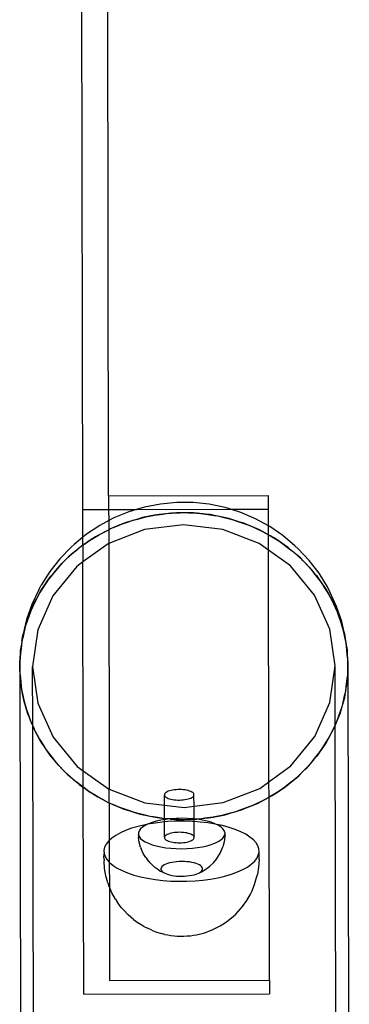
# Model space of a CAD drawing. Units: millimetres. Extents: x 3264 to 10751, y 1328 to 8456.
# Drawn here: x 4949 to 5025, y 5864 to 6092 of the extents above; entities that cross this region are included whole.
import ezdxf

# ---------------------------------------------------------------- set-up
doc = ezdxf.new("R2010")
doc.units = ezdxf.units.MM

msp = doc.modelspace()

# ---------------------------------------------------------------- linework, layer by layer
for p, q in [((4963.39, 5978.53), (4963.13, 6114.53)), ((4969.38, 5981.74), (4969.14, 6111.33)), ((4969.38, 5981.74), (5006.38, 5981.81)), ((4969.38, 5981.74), (4969.39, 5978.54)), ((5006.39, 5978.61), (5006.38, 5981.81)), ((4963.39, 5978.53), (4969.39, 5978.54)), ((4963.41, 5972.1), (4963.39, 5978.53)), ((4969.39, 5978.54), (4975.84, 5978.55)), ((4969.39, 5978.54), (4969.4, 5975.97)), ((4975.84, 5978.55), (4974.08, 5978.03)), ((4977.68, 5979.1), (4975.84, 5978.55)), ((4975.84, 5978.55), (4997.64, 5978.59)), ((4981.39, 5979.81), (4977.68, 5979.1)), ((4985.15, 5980.16), (4981.39, 5979.81)), ((4988.94, 5980.14), (4985.15, 5980.16)), ((4992.69, 5979.74), (4988.94, 5980.14)), ((4996.39, 5978.98), (4992.69, 5979.74)), ((4997.64, 5978.59), (4996.39, 5978.98)), ((4997.64, 5978.59), (5006.39, 5978.61)), ((4999.98, 5977.87), (4997.64, 5978.59)), ((5006.4, 5974.77), (5006.39, 5978.61)), ((4969.4, 5975.97), (4967.32, 5974.86)), ((4970.61, 5976.61), (4969.4, 5975.97)), ((4969.4, 5975.97), (4969.4, 5973.84)), ((4974.08, 5978.03), (4970.61, 5976.61)), ((4976.12, 5976.33), (4974.22, 5975.77)), ((4974.22, 5975.77), (4974.99, 5976.05)), ((4974.99, 5976.05), (4976.12, 5976.33)), ((4976.12, 5976.33), (4978.03, 5976.82)), ((4977.22, 5976.66), (4976.12, 5976.33)), ((4978.03, 5976.82), (4977.22, 5976.66)), ((4979.98, 5977.19), (4978.03, 5976.82)), ((4978.03, 5976.82), (4978.83, 5977.02)), ((4978.83, 5977.02), (4979.98, 5977.19)), ((4979.98, 5977.19), (4981.94, 5977.49)), ((4981.12, 5977.41), (4979.98, 5977.19)), ((4981.94, 5977.49), (4981.12, 5977.41)), ((4983.92, 5977.67), (4981.94, 5977.49)), ((4981.94, 5977.49), (4982.76, 5977.61)), ((4982.76, 5977.61), (4983.92, 5977.67)), ((4985.08, 5977.78), (4983.92, 5977.67)), ((4983.92, 5977.67), (4985.91, 5977.77)), ((4985.91, 5977.77), (4985.08, 5977.78)), ((4985.91, 5977.77), (4986.73, 5977.81)), ((4987.89, 5977.76), (4985.91, 5977.77)), ((4986.73, 5977.81), (4987.89, 5977.76)), ((4989.05, 5977.75), (4987.89, 5977.76)), ((4987.89, 5977.76), (4989.88, 5977.67)), ((4989.88, 5977.67), (4989.05, 5977.75)), ((4991.85, 5977.46), (4989.88, 5977.67)), ((4989.88, 5977.67), (4990.71, 5977.63)), ((4990.71, 5977.63), (4991.85, 5977.46)), ((4993.01, 5977.34), (4991.85, 5977.46)), ((4991.85, 5977.46), (4993.82, 5977.17)), ((4993.82, 5977.17), (4993.01, 5977.34)), ((4995.76, 5976.77), (4993.82, 5977.17)), ((4993.82, 5977.17), (4994.64, 5977.05)), ((4994.64, 5977.05), (4995.76, 5976.77)), ((4996.89, 5976.54), (4995.76, 5976.77)), ((4995.76, 5976.77), (4997.68, 5976.29)), ((4997.68, 5976.29), (4996.89, 5976.54)), ((4999.56, 5975.71), (4997.68, 5976.29)), ((4997.68, 5976.29), (4998.48, 5976.09)), ((4998.48, 5976.09), (4999.56, 5975.71)), ((5003.42, 5976.4), (4999.98, 5977.87)), ((5006.4, 5974.77), (5003.42, 5976.4)), ((4967.32, 5974.86), (4964.25, 5972.8)), ((4968.78, 5973.51), (4969.4, 5973.84)), ((4969.79, 5974.04), (4969.4, 5973.84)), ((4969.4, 5973.84), (4969.41, 5970.64)), ((4977.68, 5973.87), (4969.41, 5970.64)), ((4970.55, 5974.35), (4969.79, 5974.04)), ((4972.37, 5975.1), (4970.55, 5974.35)), ((4970.55, 5974.35), (4971.28, 5974.71)), ((4971.28, 5974.71), (4972.37, 5975.1)), ((4972.37, 5975.1), (4974.22, 5975.77)), ((4973.43, 5975.54), (4972.37, 5975.1)), ((4974.22, 5975.77), (4973.43, 5975.54)), ((4986.74, 5975.01), (4977.68, 5973.87)), ((4995.8, 5973.91), (4986.74, 5975.01)), ((5004.25, 5970.65), (4995.8, 5973.91)), ((5000.67, 5975.36), (4999.56, 5975.71)), ((4999.56, 5975.71), (5001.42, 5975.04)), ((5001.42, 5975.04), (5000.67, 5975.36)), ((5003.23, 5974.28), (5001.42, 5975.04)), ((5001.42, 5975.04), (5002.2, 5974.77)), ((5002.2, 5974.77), (5003.23, 5974.28)), ((5004.29, 5973.83), (5003.23, 5974.28)), ((5003.23, 5974.28), (5005, 5973.43)), ((5005, 5973.43), (5004.29, 5973.83)), ((5006.69, 5974.61), (5006.4, 5974.77)), ((5006.4, 5972.67), (5006.4, 5974.77)), ((5009.73, 5972.51), (5006.69, 5974.61)), ((4963.41, 5972.1), (4961.42, 5970.45)), ((4964.25, 5972.8), (4963.41, 5972.1)), ((4963.41, 5970.25), (4963.41, 5972.1)), ((4965.38, 5971.57), (4963.77, 5970.49)), ((4964.41, 5970.98), (4965.38, 5971.57)), ((4965.38, 5971.57), (4967.05, 5972.59)), ((4966.33, 5972.2), (4965.38, 5971.57)), ((4967.05, 5972.59), (4966.33, 5972.2)), ((4968.78, 5973.51), (4967.05, 5972.59)), ((4967.05, 5972.59), (4967.74, 5973.01)), ((4967.74, 5973.01), (4968.78, 5973.51)), ((5006.4, 5972.67), (5005, 5973.43)), ((5005, 5973.43), (5005.74, 5973.08)), ((5005.74, 5973.08), (5006.4, 5972.67)), ((5006.4, 5972.67), (5006.72, 5972.49)), ((5006.41, 5969.1), (5006.4, 5972.67)), ((5007.72, 5971.94), (5006.72, 5972.49)), ((5006.72, 5972.49), (5008.39, 5971.48)), ((5008.39, 5971.48), (5007.72, 5971.94)), ((5009.99, 5970.38), (5008.39, 5971.48)), ((5008.39, 5971.48), (5009.08, 5971.06)), ((5012.53, 5970.12), (5009.73, 5972.51)), ((4960.7, 5969.78), (4958.07, 5967.09)), ((4960.7, 5969.78), (4961.42, 5970.45)), ((4962.23, 5969.31), (4960.74, 5968.08)), ((4961.32, 5968.63), (4962.23, 5969.31)), ((4963.09, 5970.03), (4962.23, 5969.31)), ((4963.41, 5970.25), (4963.09, 5970.03)), ((4963.77, 5970.49), (4963.41, 5970.25)), ((4963.41, 5970.25), (4963.42, 5966.38)), ((4969.25, 5970.58), (4963.42, 5966.38)), ((4963.77, 5970.49), (4964.41, 5970.98)), ((4969.41, 5970.64), (4969.25, 5970.58)), ((4969.41, 5970.64), (4969.52, 5913.76)), ((5006.41, 5969.1), (5004.25, 5970.65)), ((5009.08, 5971.06), (5009.99, 5970.38)), ((5010.92, 5969.73), (5009.99, 5970.38)), ((5009.99, 5970.38), (5011.53, 5969.21)), ((5011.53, 5969.21), (5010.92, 5969.73)), ((5013, 5967.96), (5011.53, 5969.21)), ((5011.53, 5969.21), (5012.18, 5968.72)), ((5013.26, 5969.45), (5012.53, 5970.12)), ((5015.84, 5966.73), (5013.26, 5969.45)), ((4958.07, 5967.09), (4955.76, 5964.16)), ((4959.34, 5966.76), (4960.74, 5968.08)), ((4960.12, 5967.56), (4959.34, 5966.76)), ((4960.74, 5968.08), (4960.12, 5967.56)), ((4960.74, 5968.08), (4961.32, 5968.63)), ((5011.51, 5965.45), (5006.41, 5969.1)), ((5006.51, 5915.44), (5006.41, 5969.1)), ((5012.18, 5968.72), (5013, 5967.96)), ((5013.86, 5967.22), (5013, 5967.96)), ((5013, 5967.96), (5014.41, 5966.64)), ((5014.41, 5966.64), (5013.86, 5967.22)), ((4962.01, 5965.36), (4956.46, 5958.56)), ((4956.75, 5963.94), (4958, 5965.38)), ((4957.44, 5964.81), (4956.75, 5963.94)), ((4958, 5965.38), (4957.44, 5964.81)), ((4959.34, 5966.76), (4958, 5965.38)), ((4958, 5965.38), (4958.52, 5965.99)), ((4958.52, 5965.99), (4959.34, 5966.76)), ((4963.42, 5966.38), (4962.01, 5965.36)), ((4963.51, 5918), (4963.42, 5966.38)), ((5017.08, 5958.68), (5011.51, 5965.45)), ((5015.73, 5965.25), (5014.41, 5966.64)), ((5014.41, 5966.64), (5015, 5966.1)), ((5015, 5966.1), (5015.73, 5965.25)), ((5016.5, 5964.44), (5015.73, 5965.25)), ((5015.73, 5965.25), (5016.98, 5963.81)), ((5018.11, 5963.77), (5015.84, 5966.73)), ((4955.76, 5964.16), (4953.8, 5961.02)), ((4954.49, 5960.87), (4955.57, 5962.44)), ((4955.57, 5962.44), (4955.08, 5961.81)), ((4956.75, 5963.94), (4955.57, 5962.44)), ((4955.57, 5962.44), (4956.02, 5963.09)), ((4956.02, 5963.09), (4956.75, 5963.94)), ((5016.98, 5963.81), (5016.5, 5964.44)), ((5018.14, 5962.3), (5016.98, 5963.81)), ((5016.98, 5963.81), (5017.5, 5963.21)), ((5017.5, 5963.21), (5018.14, 5962.3)), ((5020.03, 5960.6), (5018.11, 5963.77)), ((5018.81, 5961.41), (5018.14, 5962.3)), ((5018.14, 5962.3), (5019.22, 5960.74)), ((4953.25, 5959.9), (4953.8, 5961.02)), ((4954.49, 5960.87), (4953.48, 5959.27)), ((4953.86, 5959.96), (4954.49, 5960.87)), ((4955.08, 5961.81), (4954.49, 5960.87)), ((5019.22, 5960.74), (5018.81, 5961.41)), ((5020.21, 5959.12), (5019.22, 5960.74)), ((5019.22, 5960.74), (5019.68, 5960.09)), ((5019.68, 5960.09), (5020.21, 5959.12)), ((5020.59, 5959.48), (5020.03, 5960.6)), ((4953.25, 5959.9), (4951.61, 5956.53)), ((4952.58, 5957.61), (4953.48, 5959.27)), ((4953.06, 5958.6), (4952.58, 5957.61)), ((4956.46, 5958.56), (4952.98, 5950.65)), ((4953.48, 5959.27), (4953.06, 5958.6)), ((4953.48, 5959.27), (4953.86, 5959.96)), ((5020.59, 5950.78), (5017.08, 5958.68)), ((5020.78, 5958.17), (5020.21, 5959.12)), ((5020.21, 5959.12), (5021.11, 5957.46)), ((5022.17, 5956.09), (5020.59, 5959.48)), ((5021.11, 5957.46), (5020.78, 5958.17)), ((4951.61, 5956.53), (4950.36, 5953.02)), ((4951.05, 5954.18), (4951.76, 5955.91)), ((4951.76, 5955.91), (4951.42, 5955.21)), ((4952.58, 5957.61), (4951.76, 5955.91)), ((4951.76, 5955.91), (4952.06, 5956.64)), ((4952.06, 5956.64), (4952.58, 5957.61)), ((5021.91, 5955.76), (5021.11, 5957.46)), ((5021.11, 5957.46), (5021.49, 5956.77)), ((5021.49, 5956.77), (5021.91, 5955.76)), ((5022.37, 5954.76), (5021.91, 5955.76)), ((5021.91, 5955.76), (5022.62, 5954.02)), ((5023.37, 5952.56), (5022.17, 5956.09)), ((4951.05, 5954.18), (4950.43, 5952.41)), ((4950.43, 5952.41), (4950.64, 5953.16)), ((4950.64, 5953.16), (4951.05, 5954.18)), ((4951.42, 5955.21), (4951.05, 5954.18)), ((5022.62, 5954.02), (5022.37, 5954.76)), ((5023.22, 5952.25), (5022.62, 5954.02)), ((5022.62, 5954.02), (5022.92, 5953.3)), ((5022.92, 5953.3), (5023.22, 5952.25)), ((4950.36, 5953.02), (4949.51, 5949.4)), ((4949.92, 5950.61), (4950.43, 5952.41)), ((4950.17, 5951.67), (4949.92, 5950.61)), ((4950.43, 5952.41), (4950.17, 5951.67)), ((5023.57, 5951.21), (5023.22, 5952.25)), ((5023.22, 5952.25), (5023.74, 5950.45)), ((5023.96, 5949.7), (5023.37, 5952.56)), ((5023.74, 5950.45), (5023.57, 5951.21)), ((4949.18, 5946.96), (4949.49, 5948.79)), ((4949.31, 5948.04), (4949.51, 5949.4)), ((4949.49, 5948.79), (4949.31, 5948.04)), ((4949.92, 5950.61), (4949.49, 5948.79)), ((4949.49, 5948.79), (4949.62, 5949.56)), ((4949.62, 5949.56), (4949.92, 5950.61)), ((4952.98, 5950.65), (4951.8, 5942.17)), ((5021.8, 5942.3), (5020.59, 5950.78)), ((5024.14, 5948.63), (5023.74, 5950.45)), ((5023.74, 5950.45), (5023.96, 5949.7)), ((5024.17, 5948.93), (5023.96, 5949.7)), ((5023.96, 5949.7), (5024.14, 5948.63)), ((5024.37, 5947.56), (5024.14, 5948.63)), ((5024.14, 5948.63), (5024.45, 5946.79)), ((5024.37, 5947.56), (5024.17, 5948.93)), ((4949.18, 5946.96), (4948.96, 5945.11)), ((4949, 5945.88), (4949.18, 5946.96)), ((4949.31, 5948.04), (4949.18, 5946.96)), ((5024.45, 5946.79), (5024.37, 5947.56)), ((5024.65, 5944.94), (5024.45, 5946.79)), ((5024.45, 5946.79), (5024.59, 5946.03)), ((4948.86, 5943.25), (4948.96, 5945.11)), ((4948.87, 5944.33), (4948.86, 5943.25)), ((4948.96, 5945.11), (4948.87, 5944.33)), ((4948.96, 5945.11), (4949, 5945.88)), ((5024.59, 5946.03), (5024.65, 5944.94)), ((5024.76, 5943.86), (5024.65, 5944.94)), ((5024.65, 5944.94), (5024.76, 5943.08)), ((4948.8, 5942.16), (4948.86, 5943.25)), ((4948.85, 5941.39), (4948.8, 5942.16)), ((4948.86, 5943.25), (4948.85, 5941.39)), ((4951.8, 5942.17), (4953.01, 5933.69)), ((4951.83, 5928.43), (4951.8, 5942.17)), ((5020.62, 5933.82), (5021.8, 5942.3)), ((5021.83, 5928.53), (5021.8, 5942.3)), ((5024.74, 5941.22), (5024.76, 5943.08)), ((5024.8, 5942.31), (5024.74, 5941.22)), ((5024.76, 5943.08), (5024.76, 5943.86)), ((5024.76, 5943.08), (5024.8, 5942.31)), ((5024.8, 5942.31), (5025.1, 5785.15)), ((4948.85, 5941.39), (4948.84, 5940.61)), ((4948.84, 5940.61), (4948.95, 5939.53)), ((4948.84, 5940.61), (4950.24, 5195.5)), ((4948.95, 5939.53), (4948.85, 5941.39)), ((4948.95, 5939.53), (4949.15, 5937.68)), ((4949.02, 5938.44), (4948.95, 5939.53)), ((5024.74, 5941.22), (5024.64, 5939.36)), ((5024.64, 5939.36), (5024.73, 5940.13)), ((5024.73, 5940.13), (5024.74, 5941.22)), ((4949.15, 5937.68), (4949.02, 5938.44)), ((4949.15, 5937.68), (4949.23, 5936.9)), ((4949.46, 5935.84), (4949.15, 5937.68)), ((5024.42, 5937.51), (5024.11, 5935.67)), ((5024.29, 5936.43), (5024.42, 5937.51)), ((5024.42, 5937.51), (5024.64, 5939.36)), ((5024.6, 5938.59), (5024.42, 5937.51)), ((5024.64, 5939.36), (5024.6, 5938.59)), ((4949.23, 5936.9), (4949.46, 5935.84)), ((4949.46, 5935.84), (4949.86, 5934.02)), ((4949.65, 5934.77), (4949.46, 5935.84)), ((5023.69, 5933.86), (5024.11, 5935.67)), ((5023.98, 5934.91), (5023.69, 5933.86)), ((5024.11, 5935.67), (5023.98, 5934.91)), ((5024.11, 5935.67), (5024.29, 5936.43)), ((4949.86, 5934.02), (4949.65, 5934.77)), ((4949.86, 5934.02), (4950.03, 5933.26)), ((4950.38, 5932.22), (4949.86, 5934.02)), ((4950.03, 5933.26), (4950.38, 5932.22)), ((4953.01, 5933.69), (4956.52, 5925.79)), ((5017.14, 5925.91), (5020.62, 5933.82)), ((5023.69, 5933.86), (5023.18, 5932.06)), ((5023.18, 5932.06), (5023.44, 5932.8)), ((5023.44, 5932.8), (5023.69, 5933.86)), ((4950.38, 5932.22), (4950.98, 5930.45)), ((4950.68, 5931.17), (4950.38, 5932.22)), ((4950.98, 5930.45), (4950.68, 5931.17)), ((4950.98, 5930.45), (4951.23, 5929.71)), ((4951.7, 5928.71), (4950.98, 5930.45)), ((5022.55, 5930.29), (5023.18, 5932.06)), ((5022.96, 5931.31), (5022.55, 5930.29)), ((5023.18, 5932.06), (5022.96, 5931.31)), ((4951.23, 5929.71), (4951.7, 5928.71)), ((4951.7, 5928.71), (4951.83, 5928.43)), ((4951.83, 5928.43), (4951.83, 5928.39)), ((4953.21, 5211.25), (4951.83, 5928.39)), ((4951.83, 5928.39), (4952.11, 5927.7)), ((5021.02, 5926.86), (5021.83, 5928.53)), ((5021.83, 5928.53), (5021.54, 5927.83)), ((5021.84, 5928.55), (5021.83, 5928.53)), ((5022.12, 5788.6), (5021.83, 5928.53)), ((5022.55, 5930.29), (5021.84, 5928.55)), ((5021.84, 5928.55), (5022.18, 5929.26)), ((5022.18, 5929.26), (5022.55, 5930.29)), ((4952.49, 5927.01), (4952.11, 5927.7)), ((4953.4, 5925.35), (4952.49, 5927.01)), ((4952.49, 5927.01), (4952.82, 5926.29)), ((4952.82, 5926.29), (4953.4, 5925.35)), ((4956.52, 5925.79), (4962.1, 5919.01)), ((5011.59, 5919.11), (5017.14, 5925.91)), ((5021.02, 5926.86), (5020.12, 5925.2)), ((5020.12, 5925.2), (5020.54, 5925.87)), ((5020.54, 5925.87), (5021.02, 5926.86)), ((5021.54, 5927.83), (5021.02, 5926.86)), ((4953.4, 5925.35), (4954.38, 5923.73)), ((4953.93, 5924.38), (4953.4, 5925.35)), ((4954.38, 5923.73), (4953.93, 5924.38)), ((4954.38, 5923.73), (4954.79, 5923.06)), ((4955.46, 5922.17), (4954.38, 5923.73)), ((5019.11, 5923.59), (5018.03, 5922.03)), ((5018.53, 5922.66), (5019.11, 5923.59)), ((5019.11, 5923.59), (5020.12, 5925.2)), ((5019.74, 5924.51), (5019.11, 5923.59)), ((5020.12, 5925.2), (5019.74, 5924.51)), ((4954.79, 5923.06), (4955.46, 5922.17)), ((4955.46, 5922.17), (4956.62, 5920.66)), ((4956.1, 5921.26), (4955.46, 5922.17)), ((4956.62, 5920.66), (4956.1, 5921.26)), ((5016.85, 5920.53), (5018.03, 5922.03)), ((5017.58, 5921.38), (5016.85, 5920.53)), ((5018.03, 5922.03), (5017.58, 5921.38)), ((5018.03, 5922.03), (5018.53, 5922.66)), ((4956.62, 5920.66), (4957.1, 5920.03)), ((4957.87, 5919.22), (4956.62, 5920.66)), ((4957.1, 5920.03), (4957.87, 5919.22)), ((4957.87, 5919.22), (4959.19, 5917.83)), ((4958.61, 5918.37), (4957.87, 5919.22)), ((4962.1, 5919.01), (4963.51, 5918)), ((5006.51, 5915.44), (5011.59, 5919.11)), ((5014.27, 5917.71), (5015.61, 5919.08)), ((5015.61, 5919.08), (5015.09, 5918.48)), ((5016.85, 5920.53), (5015.61, 5919.08)), ((5015.61, 5919.08), (5016.17, 5919.66)), ((5016.17, 5919.66), (5016.85, 5920.53)), ((4959.19, 5917.83), (4958.61, 5918.37)), ((4959.19, 5917.83), (4959.75, 5917.24)), ((4960.6, 5916.51), (4959.19, 5917.83)), ((4959.75, 5917.24), (4960.6, 5916.51)), ((4963.51, 5918), (4969.36, 5913.82)), ((4963.52, 5914.16), (4963.51, 5918)), ((5014.27, 5917.71), (5012.86, 5916.39)), ((5012.86, 5916.39), (5013.48, 5916.91)), ((5013.48, 5916.91), (5014.27, 5917.71)), ((5015.09, 5918.48), (5014.27, 5917.71)), ((4960.6, 5916.51), (4962.07, 5915.26)), ((4961.42, 5915.75), (4960.6, 5916.51)), ((4962.07, 5915.26), (4961.42, 5915.75)), ((4962.07, 5915.26), (4962.68, 5914.73)), ((4963.52, 5914.16), (4962.07, 5915.26)), ((4962.68, 5914.73), (4963.52, 5914.16)), ((5004.36, 5913.89), (5006.51, 5915.44)), ((5006.52, 5911.86), (5006.51, 5915.44)), ((5011.38, 5915.16), (5009.84, 5913.98)), ((5009.84, 5913.98), (5010.51, 5914.43)), ((5010.51, 5914.43), (5011.38, 5915.16)), ((5011.38, 5915.16), (5012.86, 5916.39)), ((5012.28, 5915.84), (5011.38, 5915.16)), ((5012.86, 5916.39), (5012.28, 5915.84)), ((4963.61, 5866.24), (4963.52, 5914.16)), ((4963.52, 5914.16), (4963.62, 5914.09)), ((4963.62, 5914.09), (4965.22, 5912.99)), ((4964.52, 5913.41), (4963.62, 5914.09)), ((4965.22, 5912.99), (4964.52, 5913.41)), ((4966.89, 5911.98), (4965.22, 5912.99)), ((4965.22, 5912.99), (4965.88, 5912.53)), ((4965.88, 5912.53), (4966.89, 5911.98)), ((4969.36, 5913.82), (4969.52, 5913.76)), ((4969.52, 5913.76), (4977.8, 5910.56)), ((4969.52, 5910.55), (4969.52, 5913.76)), ((4982.31, 5912.56), (4982.29, 5912.41)), ((4982.29, 5912.41), (4982.31, 5912.26)), ((4982.3, 5910.02), (4982.31, 5912.26)), ((4982.39, 5912.7), (4982.31, 5912.56)), ((4982.31, 5912.26), (4982.39, 5912.11)), ((4982.52, 5912.85), (4982.39, 5912.7)), ((4982.39, 5912.11), (4982.52, 5911.97)), ((4982.7, 5912.98), (4982.52, 5912.85)), ((4982.92, 5913.11), (4982.7, 5912.98)), ((4983.19, 5913.23), (4982.92, 5913.11)), ((4983.49, 5913.33), (4983.19, 5913.23)), ((4983.83, 5913.42), (4983.49, 5913.33)), ((4984.19, 5913.5), (4983.83, 5913.42)), ((4984.58, 5913.56), (4984.19, 5913.5)), ((4984.99, 5913.6), (4984.58, 5913.56)), ((4985.41, 5913.62), (4984.99, 5913.6)), ((4985.83, 5913.63), (4985.41, 5913.62)), ((4986.25, 5913.62), (4985.83, 5913.63)), ((4986.67, 5913.59), (4986.25, 5913.62)), ((4987.07, 5913.54), (4986.67, 5913.59)), ((4987.44, 5913.47), (4987.07, 5913.54)), ((4987.8, 5913.39), (4987.44, 5913.47)), ((4988.12, 5913.29), (4987.8, 5913.39)), ((4988.4, 5913.18), (4988.12, 5913.29)), ((4988.65, 5913.06), (4988.4, 5913.18)), ((4988.85, 5912.93), (4988.65, 5913.06)), ((4989, 5912.79), (4988.85, 5912.93)), ((4989.1, 5912.65), (4989, 5912.79)), ((4989, 5912.06), (4989.1, 5912.2)), ((4989.15, 5912.5), (4989.1, 5912.65)), ((4989.1, 5912.2), (4989.15, 5912.35)), ((4989.15, 5912.35), (4989.15, 5912.5)), ((4989.16, 5909.75), (4989.15, 5912.35)), ((4995.92, 5910.6), (5004.36, 5913.89)), ((5008.22, 5912.9), (5006.55, 5911.88)), ((5006.55, 5911.88), (5007.28, 5912.27)), ((5007.28, 5912.27), (5008.22, 5912.9)), ((5008.22, 5912.9), (5009.84, 5913.98)), ((5009.19, 5913.49), (5008.22, 5912.9)), ((5009.84, 5913.98), (5009.19, 5913.49)), ((4966.89, 5911.98), (4968.6, 5911.03)), ((4967.86, 5911.39), (4966.89, 5911.98)), ((4968.6, 5911.03), (4967.86, 5911.39)), ((4968.6, 5911.03), (4969.31, 5910.64)), ((4969.31, 5910.64), (4969.52, 5910.55)), ((4969.52, 5910.55), (4970.37, 5910.19)), ((4969.52, 5910.55), (4969.54, 5901.84)), ((4970.37, 5910.19), (4972.18, 5909.42)), ((4971.41, 5909.7), (4970.37, 5910.19)), ((4977.8, 5910.56), (4982.3, 5910.02)), ((4982.3, 5910.02), (4986.86, 5909.46)), ((4982.31, 5906.95), (4982.3, 5910.02)), ((4982.52, 5911.97), (4982.7, 5911.83)), ((4982.7, 5911.83), (4982.92, 5911.71)), ((4982.92, 5911.71), (4983.18, 5911.59)), ((4983.18, 5911.59), (4983.49, 5911.49)), ((4983.49, 5911.49), (4983.82, 5911.4)), ((4983.82, 5911.4), (4984.19, 5911.33)), ((4984.19, 5911.33), (4984.58, 5911.27)), ((4984.58, 5911.27), (4984.99, 5911.23)), ((4984.99, 5911.23), (4985.41, 5911.21)), ((4985.41, 5911.21), (4985.83, 5911.2)), ((4985.83, 5911.2), (4986.25, 5911.22)), ((4986.25, 5911.22), (4986.66, 5911.25)), ((4986.66, 5911.25), (4987.06, 5911.3)), ((4987.06, 5911.3), (4987.44, 5911.37)), ((4987.44, 5911.37), (4987.79, 5911.45)), ((4987.79, 5911.45), (4988.12, 5911.55)), ((4988.12, 5911.55), (4988.4, 5911.66)), ((4988.4, 5911.66), (4988.65, 5911.79)), ((4988.65, 5911.79), (4988.85, 5911.92)), ((4988.85, 5911.92), (4989, 5912.06)), ((4989.16, 5909.75), (4995.92, 5910.6)), ((5001.24, 5909.37), (5003.06, 5910.11)), ((5003.06, 5910.11), (5002.32, 5909.76)), ((5004.83, 5910.96), (5003.06, 5910.11)), ((5003.06, 5910.11), (5003.82, 5910.43)), ((5003.82, 5910.43), (5004.83, 5910.96)), ((5004.83, 5910.96), (5006.52, 5911.86)), ((5005.86, 5911.46), (5004.83, 5910.96)), ((5006.52, 5911.86), (5005.86, 5911.46)), ((5006.55, 5911.88), (5006.52, 5911.86)), ((5006.6, 5869.49), (5006.52, 5911.86)), ((4972.18, 5909.42), (4971.41, 5909.7)), ((4974.04, 5908.76), (4972.18, 5909.42)), ((4972.18, 5909.42), (4972.94, 5909.1)), ((4972.94, 5909.1), (4974.04, 5908.76)), ((4974.04, 5908.76), (4975.92, 5908.17)), ((4975.12, 5908.37), (4974.04, 5908.76)), ((4975.92, 5908.17), (4975.12, 5908.37)), ((4975.92, 5908.17), (4976.71, 5907.93)), ((4977.84, 5907.7), (4975.92, 5908.17)), ((4976.71, 5907.93), (4977.84, 5907.7)), ((4977.84, 5907.7), (4979.79, 5907.3)), ((4978.97, 5907.42), (4977.84, 5907.7)), ((4986.86, 5909.46), (4989.16, 5909.75)), ((4989.17, 5906.84), (4989.16, 5909.75)), ((4993.62, 5907.27), (4995.57, 5907.65)), ((4995.57, 5907.65), (4994.77, 5907.45)), ((4997.49, 5908.13), (4995.57, 5907.65)), ((4995.57, 5907.65), (4996.38, 5907.81)), ((4996.38, 5907.81), (4997.49, 5908.13)), ((4997.49, 5908.13), (4999.38, 5908.7)), ((4998.61, 5908.42), (4997.49, 5908.13)), ((4999.38, 5908.7), (4998.61, 5908.42)), ((5001.24, 5909.37), (4999.38, 5908.7)), ((4999.38, 5908.7), (5000.17, 5908.93)), ((5000.17, 5908.93), (5001.24, 5909.37)), ((5002.32, 5909.76), (5001.24, 5909.37)), ((4977.81, 5905.48), (4976.2, 5905.1)), ((4977.86, 5905.32), (4977.25, 5904.93)), ((4978.39, 5905.58), (4977.81, 5905.48)), ((4978.39, 5905.58), (4977.86, 5905.32)), ((4979.52, 5905.79), (4978.39, 5905.58)), ((4978.59, 5905.68), (4978.39, 5905.58)), ((4979.45, 5906.01), (4978.59, 5905.68)), ((4979.79, 5907.3), (4978.97, 5907.42)), ((4980.42, 5906.29), (4979.45, 5906.01)), ((4981.29, 5906.03), (4979.52, 5905.79)), ((4979.79, 5907.3), (4980.6, 5907.13)), ((4981.75, 5907.01), (4979.79, 5907.3)), ((4981.48, 5906.53), (4980.42, 5906.29)), ((4980.6, 5907.13), (4981.75, 5907.01)), ((4982.31, 5906.12), (4981.29, 5906.03)), ((4982.31, 5906.67), (4981.48, 5906.53)), ((4981.75, 5907.01), (4982.31, 5906.95)), ((4982.31, 5906.67), (4982.31, 5906.95)), ((4982.9, 5906.84), (4982.31, 5906.95)), ((4982.62, 5906.72), (4982.31, 5906.67)), ((4982.31, 5906.12), (4982.31, 5906.67)), ((4983.12, 5906.2), (4982.31, 5906.12)), ((4982.35, 5902.66), (4982.31, 5906.12)), ((4983.4, 5906.82), (4982.62, 5906.72)), ((4983.4, 5906.82), (4982.9, 5906.84)), ((4984.99, 5906.29), (4983.12, 5906.2)), ((4983.49, 5906.83), (4983.4, 5906.82)), ((4983.81, 5906.87), (4983.49, 5906.83)), ((4983.72, 5906.8), (4983.49, 5906.83)), ((4985.71, 5906.71), (4983.72, 5906.8)), ((4983.72, 5906.8), (4984.55, 5906.72)), ((4985.04, 5906.95), (4983.81, 5906.87)), ((4984.55, 5906.72), (4985.71, 5906.71)), ((4986.87, 5906.3), (4984.99, 5906.29)), ((4986.3, 5906.98), (4985.04, 5906.95)), ((4985.71, 5906.71), (4987.7, 5906.7)), ((4986.87, 5906.65), (4985.71, 5906.71)), ((4987.55, 5906.96), (4986.3, 5906.98)), ((4987.7, 5906.7), (4986.87, 5906.65)), ((4988.74, 5906.24), (4986.87, 5906.3)), ((4988.78, 5906.88), (4987.55, 5906.96)), ((4987.7, 5906.7), (4988.53, 5906.69)), ((4988.53, 5906.69), (4989.17, 5906.75)), ((4989.18, 5906.21), (4988.74, 5906.24)), ((4989.17, 5906.84), (4988.78, 5906.88)), ((4989.6, 5906.79), (4989.17, 5906.84)), ((4989.17, 5906.75), (4989.17, 5906.84)), ((4989.17, 5906.75), (4989.6, 5906.79)), ((4989.18, 5906.21), (4989.17, 5906.75)), ((4990.59, 5906.11), (4989.18, 5906.21)), ((4989.19, 5902.6), (4989.18, 5906.21)), ((4989.68, 5906.8), (4989.6, 5906.79)), ((4989.68, 5906.8), (4991.66, 5906.98)), ((4990.84, 5906.86), (4989.68, 5906.8)), ((4989.98, 5906.75), (4989.68, 5906.8)), ((4991.11, 5906.56), (4989.98, 5906.75)), ((4992.39, 5905.9), (4990.59, 5906.11)), ((4991.66, 5906.98), (4990.84, 5906.86)), ((4992.18, 5906.33), (4991.11, 5906.56)), ((4993.62, 5907.27), (4991.66, 5906.98)), ((4991.66, 5906.98), (4992.48, 5907.06)), ((4993.14, 5906.05), (4992.18, 5906.33)), ((4994.12, 5905.62), (4992.39, 5905.9)), ((4992.48, 5907.06), (4993.62, 5907.27)), ((4994, 5905.73), (4993.14, 5906.05)), ((4994.77, 5907.45), (4993.62, 5907.27)), ((4994.33, 5905.57), (4994, 5905.73)), ((4994.33, 5905.57), (4994.12, 5905.62)), ((4995.76, 5905.27), (4994.33, 5905.57)), ((4994.74, 5905.37), (4994.33, 5905.57)), ((4995.35, 5904.99), (4994.74, 5905.37)), ((4997.3, 5904.85), (4995.76, 5905.27)), ((4971.02, 5903), (4970.11, 5902.36)), ((4972.1, 5903.6), (4971.02, 5903)), ((4973.33, 5904.16), (4972.1, 5903.6)), ((4974.7, 5904.66), (4973.33, 5904.16)), ((4976.2, 5905.1), (4974.7, 5904.66)), ((4976.48, 5904.08), (4976.32, 5903.64)), ((4976.32, 5903.64), (4976.32, 5903.2)), ((4976.32, 5903.2), (4976.48, 5902.76)), ((4976.32, 5903.06), (4976.32, 5903.2)), ((4976.32, 5903.06), (4976.32, 5902.61)), ((4976.79, 5904.52), (4976.48, 5904.08)), ((4977.25, 5904.93), (4976.79, 5904.52)), ((4982.73, 5903.08), (4982.55, 5902.95)), ((4982.95, 5903.21), (4982.73, 5903.08)), ((4983.22, 5903.33), (4982.95, 5903.21)), ((4983.52, 5903.43), (4983.22, 5903.33)), ((4983.86, 5903.52), (4983.52, 5903.43)), ((4984.23, 5903.6), (4983.86, 5903.52)), ((4984.62, 5903.66), (4984.23, 5903.6)), ((4985.02, 5903.7), (4984.62, 5903.66)), ((4985.44, 5903.72), (4985.02, 5903.7)), ((4985.86, 5903.73), (4985.44, 5903.72)), ((4986.29, 5903.72), (4985.86, 5903.73)), ((4986.7, 5903.69), (4986.29, 5903.72)), ((4987.1, 5903.64), (4986.7, 5903.69)), ((4987.48, 5903.57), (4987.1, 5903.64)), ((4987.83, 5903.49), (4987.48, 5903.57)), ((4988.15, 5903.39), (4987.83, 5903.49)), ((4988.44, 5903.28), (4988.15, 5903.39)), ((4988.68, 5903.16), (4988.44, 5903.28)), ((4988.88, 5903.03), (4988.68, 5903.16)), ((4989.03, 5902.89), (4988.88, 5903.03)), ((4995.81, 5904.57), (4995.35, 5904.99)), ((4996.12, 5904.15), (4995.81, 5904.57)), ((4996.28, 5903.71), (4996.12, 5904.15)), ((4996.13, 5902.82), (4996.28, 5903.26)), ((4996.28, 5903.71), (4996.28, 5903.26)), ((4996.28, 5903.26), (4996.28, 5903.12)), ((4996.28, 5903.12), (4996.29, 5902.68)), ((4998.72, 5904.38), (4997.3, 5904.85)), ((5000.01, 5903.85), (4998.72, 5904.38)), ((5001.14, 5903.27), (5000.01, 5903.85)), ((5002.11, 5902.64), (5001.14, 5903.27)), ((4968.83, 5900.99), (4968.47, 5900.28)), ((4969.38, 5901.69), (4968.83, 5900.99)), ((4969.54, 5901.84), (4969.38, 5901.69)), ((4970.11, 5902.36), (4969.54, 5901.84)), ((4969.54, 5901.84), (4969.55, 5896.77)), ((4976.49, 5901.45), (4976.32, 5902.61)), ((4976.48, 5902.76), (4976.79, 5902.33)), ((4976.8, 5900.32), (4976.49, 5901.45)), ((4976.79, 5902.33), (4977.26, 5901.92)), ((4977.26, 5901.92), (4977.86, 5901.54)), ((4977.86, 5901.54), (4978.6, 5901.18)), ((4978.6, 5901.18), (4979.46, 5900.86)), ((4979.46, 5900.86), (4980.43, 5900.58)), ((4982.35, 5902.66), (4982.32, 5902.51)), ((4982.32, 5902.51), (4982.35, 5902.36)), ((4982.42, 5902.8), (4982.35, 5902.66)), ((4982.35, 5902.36), (4982.42, 5902.21)), ((4982.55, 5902.95), (4982.42, 5902.8)), ((4982.42, 5902.21), (4982.55, 5902.07)), ((4982.55, 5902.07), (4982.73, 5901.93)), ((4982.73, 5901.93), (4982.95, 5901.81)), ((4982.95, 5901.81), (4983.22, 5901.69)), ((4983.22, 5901.69), (4983.52, 5901.59)), ((4983.52, 5901.59), (4983.86, 5901.5)), ((4983.86, 5901.5), (4984.22, 5901.43)), ((4984.22, 5901.43), (4984.61, 5901.37)), ((4984.61, 5901.37), (4985.02, 5901.33)), ((4985.02, 5901.33), (4985.44, 5901.31)), ((4985.44, 5901.31), (4985.86, 5901.3)), ((4985.86, 5901.3), (4986.28, 5901.32)), ((4986.28, 5901.32), (4986.7, 5901.35)), ((4986.7, 5901.35), (4987.09, 5901.4)), ((4987.09, 5901.4), (4987.47, 5901.47)), ((4987.47, 5901.47), (4987.83, 5901.55)), ((4987.83, 5901.55), (4988.15, 5901.65)), ((4988.15, 5901.65), (4988.43, 5901.76)), ((4988.43, 5901.76), (4988.68, 5901.89)), ((4988.68, 5901.89), (4988.88, 5902.02)), ((4988.88, 5902.02), (4989.03, 5902.16)), ((4989.14, 5902.75), (4989.03, 5902.89)), ((4989.03, 5902.16), (4989.13, 5902.3)), ((4989.13, 5902.3), (4989.19, 5902.45)), ((4989.19, 5902.6), (4989.14, 5902.75)), ((4989.19, 5902.45), (4989.19, 5902.6)), ((4992.19, 5900.62), (4993.15, 5900.9)), ((4993.15, 5900.9), (4994.01, 5901.23)), ((4994.01, 5901.23), (4994.75, 5901.59)), ((4994.75, 5901.59), (4995.35, 5901.98)), ((4995.35, 5901.98), (4995.82, 5902.39)), ((4995.82, 5902.39), (4996.13, 5902.82)), ((4996.13, 5901.51), (4995.82, 5900.38)), ((4996.29, 5902.68), (4996.13, 5901.51)), ((5002.9, 5901.98), (5002.11, 5902.64)), ((5003.52, 5901.3), (5002.9, 5901.98)), ((5003.94, 5900.59), (5003.52, 5901.3)), ((4968.47, 5900.28), (4968.31, 5899.55)), ((4968.31, 5899.55), (4968.34, 5898.82)), ((4968.31, 5897.81), (4968.34, 5898.82)), ((4968.34, 5898.82), (4968.57, 5898.1)), ((4976.8, 5900.32), (4976.95, 5899.9)), ((4977.41, 5898.84), (4976.95, 5899.9)), ((4978.01, 5897.86), (4977.41, 5898.84)), ((4980.43, 5900.58), (4981.49, 5900.35)), ((4981.49, 5900.35), (4982.63, 5900.16)), ((4982.63, 5900.16), (4983.82, 5900.03)), ((4983.82, 5900.03), (4985.06, 5899.95)), ((4985.06, 5899.95), (4986.31, 5899.92)), ((4986.31, 5899.92), (4987.56, 5899.96)), ((4987.56, 5899.96), (4988.8, 5900.04)), ((4988.8, 5900.04), (4989.99, 5900.18)), ((4989.99, 5900.18), (4991.13, 5900.38)), ((4991.13, 5900.38), (4992.19, 5900.62)), ((4994.63, 5897.91), (4995.22, 5898.9)), ((4995.22, 5898.9), (4995.67, 5899.96)), ((4995.67, 5899.96), (4995.82, 5900.38)), ((5003.69, 5897.69), (5004.04, 5898.41)), ((5004.17, 5899.86), (5003.94, 5900.59)), ((5004.04, 5898.41), (5004.21, 5899.13)), ((5004.21, 5899.13), (5004.17, 5899.86)), ((5004.21, 5897.4), (5004.21, 5899.13)), ((4968.31, 5897.81), (4968.35, 5897.08)), ((4968.45, 5895.36), (4968.35, 5897.08)), ((4968.57, 5898.1), (4969, 5897.39)), ((4969, 5897.39), (4969.55, 5896.77)), ((4969.55, 5896.77), (4969.61, 5896.7)), ((4969.55, 5896.77), (4969.56, 5891.06)), ((4969.61, 5896.7), (4970.41, 5896.04)), ((4978.01, 5897.86), (4978.28, 5897.49)), ((4978.98, 5896.63), (4978.28, 5897.49)), ((4979.8, 5895.87), (4978.98, 5896.63)), ((4982.25, 5896.16), (4981.96, 5895.97)), ((4982.61, 5896.33), (4982.25, 5896.16)), ((4983.02, 5896.49), (4982.61, 5896.33)), ((4983.49, 5896.63), (4983.02, 5896.49)), ((4984, 5896.74), (4983.49, 5896.63)), ((4984.55, 5896.83), (4984, 5896.74)), ((4985.13, 5896.9), (4984.55, 5896.83)), ((4985.72, 5896.94), (4985.13, 5896.9)), ((4986.33, 5896.96), (4985.72, 5896.94)), ((4986.93, 5896.95), (4986.33, 5896.96)), ((4987.53, 5896.91), (4986.93, 5896.95)), ((4988.1, 5896.85), (4987.53, 5896.91)), ((4988.65, 5896.76), (4988.1, 5896.85)), ((4989.16, 5896.64), (4988.65, 5896.76)), ((4989.63, 5896.51), (4989.16, 5896.64)), ((4990.05, 5896.35), (4989.63, 5896.51)), ((4990.4, 5896.18), (4990.05, 5896.35)), ((4990.7, 5895.99), (4990.4, 5896.18)), ((4992.85, 5895.91), (4993.67, 5896.67)), ((4993.67, 5896.67), (4994.37, 5897.54)), ((4994.37, 5897.54), (4994.63, 5897.91)), ((5001.5, 5895.68), (5002.41, 5896.32)), ((5002.41, 5896.32), (5003.14, 5896.99)), ((5003.14, 5896.99), (5003.69, 5897.69)), ((5004.21, 5897.4), (5004.11, 5895.67)), ((4968.75, 5893.65), (4968.45, 5895.36)), ((4970.41, 5896.04), (4971.38, 5895.42)), ((4971.38, 5895.42), (4972.51, 5894.84)), ((4972.51, 5894.84), (4973.79, 5894.31)), ((4973.79, 5894.31), (4975.21, 5893.83)), ((4975.21, 5893.83), (4976.75, 5893.42)), ((4979.8, 5895.87), (4980.12, 5895.58)), ((4981, 5894.98), (4980.12, 5895.58)), ((4981, 5894.98), (4981.36, 5894.76)), ((4981.36, 5894.76), (4981.79, 5894.55)), ((4981.59, 5895.56), (4981.51, 5895.35)), ((4981.51, 5895.35), (4981.51, 5895.13)), ((4981.51, 5895.13), (4981.59, 5894.92)), ((4981.74, 5895.77), (4981.59, 5895.56)), ((4981.59, 5894.92), (4981.74, 5894.71)), ((4981.96, 5895.97), (4981.74, 5895.77)), ((4981.74, 5894.71), (4981.96, 5894.52)), ((4982.26, 5894.33), (4981.79, 5894.55)), ((4981.96, 5894.52), (4982.26, 5894.33)), ((4982.26, 5894.33), (4982.61, 5894.16)), ((4982.61, 5894.16), (4983.03, 5894)), ((4983.03, 5894), (4983.5, 5893.87)), ((4983.5, 5893.87), (4984.01, 5893.75)), ((4988.66, 5893.77), (4989.17, 5893.89)), ((4989.17, 5893.89), (4989.64, 5894.02)), ((4989.64, 5894.02), (4990.05, 5894.18)), ((4990.05, 5894.18), (4990.41, 5894.35)), ((4990.41, 5894.35), (4990.87, 5894.57)), ((4990.41, 5894.35), (4990.7, 5894.54)), ((4990.92, 5895.8), (4990.7, 5895.99)), ((4990.7, 5894.54), (4990.92, 5894.74)), ((4990.87, 5894.57), (4991.3, 5894.79)), ((4991.07, 5895.59), (4990.92, 5895.8)), ((4990.92, 5894.74), (4991.07, 5894.95)), ((4991.15, 5895.38), (4991.07, 5895.59)), ((4991.07, 5894.95), (4991.15, 5895.16)), ((4991.15, 5895.16), (4991.15, 5895.38)), ((4991.3, 5894.79), (4991.66, 5895.02)), ((4991.66, 5895.02), (4992.53, 5895.62)), ((4992.53, 5895.62), (4992.85, 5895.91)), ((4996.31, 5893.59), (4997.81, 5894.03)), ((4997.81, 5894.03), (4999.19, 5894.53)), ((4999.19, 5894.53), (5000.42, 5895.08)), ((5000.42, 5895.08), (5001.5, 5895.68)), ((5003.66, 5893.25), (5003.82, 5893.96)), ((5004.11, 5895.67), (5003.82, 5893.96)), ((4969.23, 5891.99), (4968.75, 5893.65)), ((4969.23, 5891.99), (4969.45, 5891.31)), ((4976.75, 5893.42), (4978.4, 5893.07)), ((4978.4, 5893.07), (4980.13, 5892.79)), ((4980.13, 5892.79), (4981.93, 5892.58)), ((4981.93, 5892.58), (4983.77, 5892.44)), ((4983.77, 5892.44), (4985.65, 5892.38)), ((4984.01, 5893.75), (4984.56, 5893.67)), ((4984.56, 5893.67), (4985.13, 5893.6)), ((4985.13, 5893.6), (4985.73, 5893.56)), ((4985.65, 5892.38), (4987.53, 5892.4)), ((4985.73, 5893.56), (4986.33, 5893.55)), ((4986.33, 5893.55), (4986.94, 5893.57)), ((4986.94, 5893.57), (4987.53, 5893.61)), ((4987.53, 5893.61), (4988.11, 5893.68)), ((4987.53, 5892.4), (4989.39, 5892.49)), ((4988.11, 5893.68), (4988.66, 5893.77)), ((4989.39, 5892.49), (4991.22, 5892.66)), ((4991.22, 5892.66), (4993, 5892.9)), ((4993, 5892.9), (4994.7, 5893.21)), ((4994.7, 5893.21), (4996.31, 5893.59)), ((5002.52, 5890.02), (5003.19, 5891.6)), ((5003.19, 5891.6), (5003.66, 5893.25)), ((4969.56, 5891.06), (4969.45, 5891.31)), ((4970.12, 5889.74), (4969.56, 5891.06)), ((4969.56, 5891.06), (4969.6, 5869.42)), ((4970.96, 5888.25), (4970.12, 5889.74)), ((5001.37, 5887.9), (5002.2, 5889.36)), ((5002.2, 5889.36), (5002.52, 5890.02)), ((4970.96, 5888.25), (4971.33, 5887.64)), ((4972.32, 5886.3), (4971.33, 5887.64)), ((5000.38, 5886.54), (5001.37, 5887.9)), ((4972.32, 5886.3), (4972.81, 5885.74)), ((4973.91, 5884.57), (4972.81, 5885.74)), ((4998.28, 5884.28), (4998.83, 5884.78)), ((4998.83, 5884.78), (4999.94, 5885.97)), ((4999.94, 5885.97), (5000.38, 5886.54)), ((4975.15, 5883.54), (4973.91, 5884.57)), ((4975.15, 5883.54), (4975.68, 5883.1)), ((4975.68, 5883.1), (4976.33, 5882.68)), ((4977.54, 5881.91), (4976.33, 5882.68)), ((4995.24, 5882.06), (4996.48, 5882.85)), ((4996.48, 5882.85), (4997.09, 5883.28)), ((4997.09, 5883.28), (4998.28, 5884.28)), ((4977.54, 5881.91), (4978.21, 5881.57)), ((4979.41, 5881.02), (4978.21, 5881.57)), ((4979.41, 5881.02), (4980.06, 5880.75)), ((4980.06, 5880.75), (4980.77, 5880.51)), ((4980.77, 5880.51), (4981.54, 5880.31)), ((4982.42, 5880.07), (4981.54, 5880.31)), ((4989.72, 5879.99), (4990.38, 5880.14)), ((4990.38, 5880.14), (4991.32, 5880.39)), ((4991.32, 5880.39), (4992.07, 5880.61)), ((4992.07, 5880.61), (4992.75, 5880.86)), ((4992.75, 5880.86), (4993.37, 5881.14)), ((4993.37, 5881.14), (4994.61, 5881.71)), ((4994.61, 5881.71), (4995.24, 5882.06)), ((4982.42, 5880.07), (4983.09, 5879.93)), ((4983.09, 5879.93), (4983.8, 5879.82)), ((4983.8, 5879.82), (4984.53, 5879.73)), ((4984.53, 5879.73), (4985.28, 5879.68)), ((4985.28, 5879.68), (4986.04, 5879.65)), ((4986.04, 5879.65), (4986.81, 5879.66)), ((4986.81, 5879.66), (4987.56, 5879.7)), ((4987.56, 5879.7), (4988.31, 5879.76)), ((4988.31, 5879.76), (4989.03, 5879.86)), ((4989.03, 5879.86), (4989.72, 5879.99)), ((4969.6, 5869.42), (5006.6, 5869.49)), ((5006.6, 5869.49), (5006.61, 5866.32)), ((4963.61, 5866.24), (5006.61, 5866.32))]:
    msp.add_line(p, q)

doc.saveas('drawing.dxf')
